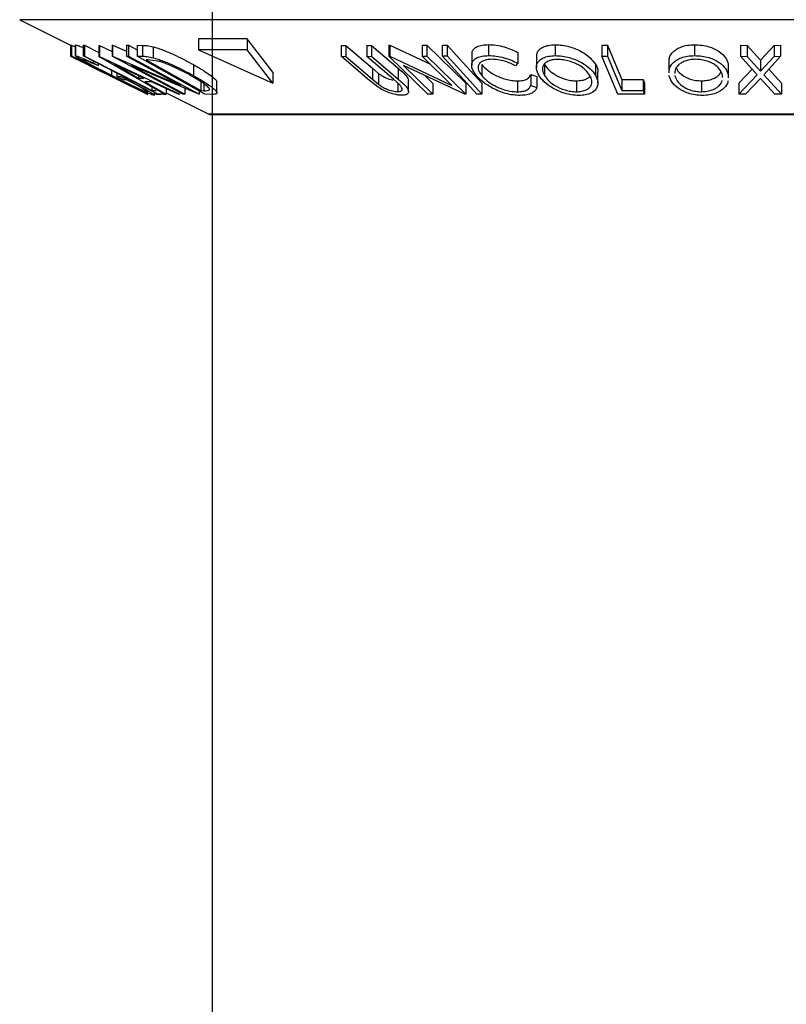
# Model space of a CAD drawing. Extents: x 5 to 292, y 5 to 205.
# Drawn here: x 101 to 108, y 130 to 139 of the extents above; entities that cross this region are included whole.
import ezdxf

# ---------------------------------------------------------------- set-up
doc = ezdxf.new("R2010")
doc.units = 0
doc.layers.get('0').update_dxf_attribs({"linetype": 'CONTINUOUS'})
doc.styles.add('SLDTEXTSTYLE0', font='TXT', dxfattribs={"width": 0.75})
doc.dimstyles.new('SLDDIMSTYLE1', dxfattribs={"dimtxt": 3.5, "dimasz": 3, "dimexe": 0, "dimexo": 0.0625, "dimgap": 0.875, "dimtad": 1, "dimlfac": 5, "dimrnd": 1e-09, "dimzin": 12, "dimtxsty": 'SLDTEXTSTYLE0', "dimsah": 1, "dimcen": 0.09, "dimazin": 3, "dimtfac": 1, "dimtofl": 0, "dimtmove": 0, "dimatfit": 3, "dimtolj": 1, "dimtzin": 12})

# ---------------------------------------------------------------- blocks, each defined once
blk = doc.blocks.new('_D_3')
at = {"color": 7, "linetype": 'CONTINUOUS'}
for p, q in [((102.5528, 162.4875), (102.5528, 121.3344)), ((178.5528, 162.4875), (178.5528, 121.3344)), ((102.5528, 122.3344), (178.5528, 122.3344))]:
    blk.add_line(p, q, dxfattribs=at)
for points in [[(102.5528, 122.3344), (105.5528, 121.8844), (105.5528, 122.7844)], [(178.5528, 122.3344), (175.5528, 122.7844), (175.5528, 121.8844)]]:
    blk.add_solid(points, dxfattribs=at)
at = {"color": 7, "linetype": 'CONTINUOUS', "insert": (136.6736, 126.8462), "char_height": 3.5, "attachment_point": 1, "style": 'SLDTEXTSTYLE0'}
blk.add_mtext('380', dxfattribs=at)

msp = doc.modelspace()

# ---------------------------------------------------------------- linework, layer by layer
at = {"color": 7, "linetype": 'CONTINUOUS'}
for p, q in [((100.7913, 139.3683), (101.2635, 139.1321)), ((101.2567, 139.1356), (101.2567, 139.0358)), ((101.257, 139.1354), (101.257, 139.0356)), ((101.2635, 139.1352), (101.2645, 139.1359)), ((101.2635, 139.1352), (101.2635, 139.0352)), ((101.2645, 139.1359), (101.2993, 139.1185)), ((101.2645, 139.1359), (101.2645, 139.0359)), ((101.2993, 139.136), (101.2993, 139.036)), ((101.3014, 139.136), (101.3009, 139.138)), ((101.3009, 139.138), (101.3009, 139.038)), ((101.3725, 139.1358), (101.3832, 139.1355)), ((101.3725, 139.1358), (101.3725, 139.0358)), ((101.3832, 139.1355), (101.517, 139.0671)), ((101.3832, 139.1355), (101.3832, 139.0355)), ((101.517, 139.1325), (101.5205, 139.1325)), ((101.517, 139.1325), (101.517, 139.0325)), ((101.5205, 139.1325), (101.6366, 139.0781)), ((101.5205, 139.1325), (101.5205, 139.0325)), ((101.6366, 139.1345), (101.6408, 139.1342)), ((101.6366, 139.1345), (101.6366, 139.0345)), ((101.6408, 139.1342), (101.7679, 139.0797)), ((101.6408, 139.1342), (101.6408, 139.0342)), ((101.7679, 139.1337), (101.7867, 139.1344)), ((101.7679, 139.1337), (101.7679, 139.0337)), ((101.7867, 139.1344), (101.8655, 139.092)), ((101.7867, 139.1344), (101.7867, 139.0344)), ((101.8655, 139.1345), (101.9144, 139.1333)), ((101.8655, 139.1345), (101.8655, 139.0345)), ((101.9144, 139.1333), (101.9144, 139.0333)), ((102.8728, 139.1922), (102.4274, 139.1922)), ((102.4274, 139.1922), (102.4274, 139.0922)), ((103.1097, 138.8875), (102.8728, 139.1922)), ((102.8728, 139.1922), (102.8728, 139.0922)), ((103.733, 139.1328), (103.7751, 139.1322)), ((103.733, 139.1328), (103.733, 139.0328)), ((103.7751, 139.1322), (104.0199, 138.923)), ((103.7751, 139.1322), (103.7751, 139.0322)), ((103.9694, 139.1322), (104.0113, 139.1328)), ((103.9694, 139.1322), (103.9694, 139.0322)), ((104.0113, 139.1328), (104.2561, 138.9236)), ((104.0113, 139.1328), (104.0113, 139.0328)), ((104.1706, 139.1341), (104.1802, 139.134)), ((104.1706, 139.1341), (104.1706, 139.0341)), ((104.1802, 139.134), (104.5505, 138.9597)), ((104.1802, 139.134), (104.1802, 139.034)), ((104.475, 139.1335), (104.5188, 139.1342)), ((104.475, 139.1335), (104.475, 139.0335)), ((104.5188, 139.1342), (104.8742, 138.7863)), ((104.5188, 139.1342), (104.5188, 139.0342)), ((104.6586, 139.1358), (104.7046, 139.1358)), ((104.6586, 139.1358), (104.6586, 139.0358)), ((104.7046, 139.1358), (104.7046, 139.0358)), ((105.0825, 139.1396), (105.0825, 139.0396)), ((105.6916, 139.139), (105.6916, 139.039)), ((106.1202, 139.1354), (106.1708, 139.1351)), ((106.1202, 139.1354), (106.1202, 139.0354)), ((106.1708, 139.1351), (106.1708, 139.0351)), ((106.9686, 139.1395), (106.9686, 139.0395)), ((107.3887, 139.1335), (107.4489, 139.1327)), ((107.3887, 139.1335), (107.3887, 139.0335)), ((107.4489, 139.1327), (107.571, 138.9968)), ((107.4489, 139.1327), (107.4489, 139.0327)), ((107.571, 138.9968), (107.6962, 139.1327)), ((107.6962, 139.1327), (107.7557, 139.1335)), ((107.6962, 139.1327), (107.6962, 139.0327)), ((107.7557, 139.1335), (107.7557, 139.0335)), ((102.0137, 139.1205), (102.0137, 139.0205)), ((102.8728, 139.0922), (102.4274, 139.0922)), ((102.4274, 139.0922), (103.1097, 138.7875)), ((103.1097, 138.7875), (102.8728, 139.0922)), ((104.9287, 139.0505), (104.9287, 138.9505)), ((105.3493, 139.069), (105.3493, 138.969)), ((101.2567, 139.0358), (101.257, 139.0356)), ((101.257, 139.0356), (101.7989, 138.7675)), ((101.2635, 139.0352), (101.2645, 139.0359)), ((101.7989, 138.7675), (101.2635, 139.0352)), ((101.2645, 139.0359), (101.9639, 138.6864)), ((101.3015, 139.036), (101.3009, 139.038)), ((101.3653, 138.9813), (101.4736, 138.9271)), ((102.0554, 138.6867), (101.3725, 139.0358)), ((101.3725, 139.0358), (101.3832, 139.0355)), ((101.4629, 138.9896), (101.4629, 138.9736)), ((101.4629, 138.9736), (101.5084, 138.9475)), ((101.5084, 138.9663), (101.5084, 138.9475)), ((102.116, 138.6871), (101.517, 139.0325)), ((101.517, 139.0325), (101.5205, 139.0325)), ((101.5205, 139.0325), (102.2567, 138.6871)), ((102.2837, 138.6862), (101.6366, 139.0345)), ((101.6366, 139.0345), (101.6408, 139.0342)), ((101.6408, 139.0342), (102.2632, 138.7671)), ((101.6605, 138.9586), (101.8775, 138.8328)), ((101.9274, 138.8328), (101.6605, 138.9586)), ((101.7679, 139.0337), (101.7867, 139.0344)), ((102.2632, 138.7671), (101.7679, 139.0337)), ((101.7867, 139.0344), (102.4338, 138.6862)), ((102.4855, 138.6862), (101.8655, 139.0345)), ((101.8655, 139.0345), (101.9144, 139.0333)), ((101.9651, 138.9996), (101.9484, 138.9999)), ((101.9484, 138.9999), (102.4495, 138.7183)), ((102.0559, 138.9891), (101.9651, 138.9996)), ((102.3821, 138.9565), (102.3821, 138.8565)), ((103.9778, 138.8236), (103.733, 139.0328)), ((103.733, 139.0328), (103.7751, 139.0322)), ((103.7751, 139.0322), (104.0199, 138.823)), ((103.9694, 139.0322), (104.0113, 139.0328)), ((104.2142, 138.8229), (103.9694, 139.0322)), ((104.0113, 139.0328), (104.2561, 138.8236)), ((104.526, 138.6862), (104.1706, 139.0341)), ((104.1706, 139.0341), (104.1802, 139.034)), ((104.1802, 139.034), (104.7471, 138.7671)), ((104.475, 139.0335), (104.5188, 139.0342)), ((104.7471, 138.7671), (104.475, 139.0335)), ((104.5188, 139.0342), (104.8742, 138.6863)), ((104.6586, 139.0358), (104.7046, 139.0358)), ((105.0204, 138.9579), (105.0204, 138.8579)), ((105.3493, 138.969), (105.3283, 138.9472)), ((105.521, 139.0297), (105.521, 138.9297)), ((105.5946, 138.9572), (105.5946, 138.8572)), ((106.0614, 138.9598), (106.0614, 138.8598)), ((106.1202, 139.0354), (106.1708, 139.0351)), ((106.2676, 138.6868), (106.1202, 139.0354)), ((106.7324, 138.9813), (106.7324, 138.8813)), ((107.2771, 138.9603), (107.2758, 138.9373)), ((107.2771, 138.9603), (107.2771, 138.8603)), ((107.3887, 139.0335), (107.4489, 139.0327)), ((107.5403, 138.8641), (107.3887, 139.0335)), ((107.4489, 139.0327), (107.571, 138.8968)), ((107.571, 138.8968), (107.6962, 139.0327)), ((107.571, 138.9968), (107.571, 138.8968)), ((107.7557, 139.0335), (107.6012, 138.8641)), ((107.6962, 139.0327), (107.7557, 139.0335)), ((101.4285, 138.9497), (101.9571, 138.6854)), ((101.9637, 138.6861), (101.4737, 138.9274)), ((101.6318, 138.9033), (101.6318, 138.8591)), ((101.6816, 138.8778), (101.6816, 138.8491)), ((102.4295, 138.686), (101.8144, 138.9486)), ((101.8144, 138.9486), (102.3035, 138.6854)), ((103.1097, 138.8875), (103.1097, 138.7875)), ((104.0199, 138.923), (104.0759, 138.8766)), ((104.0199, 138.923), (104.0199, 138.823)), ((104.0759, 138.8766), (104.0759, 138.7766)), ((104.2561, 138.9236), (104.2561, 138.8236)), ((104.8642, 138.6861), (104.303, 138.9485)), ((104.303, 138.9485), (104.5718, 138.6854)), ((105.4711, 138.8667), (105.5252, 138.8468)), ((105.4711, 138.8667), (105.4711, 138.7667)), ((106.0836, 138.7876), (106.0836, 138.8876)), ((107.2788, 138.8373), (107.2788, 138.9373)), ((107.3751, 138.7871), (107.4947, 138.9151)), ((107.3751, 138.6871), (107.5403, 138.8641)), ((107.6012, 138.8641), (107.7633, 138.687)), ((107.6469, 138.9142), (107.7633, 138.787)), ((101.6816, 138.8491), (101.7093, 138.8521)), ((101.748, 138.8157), (101.6816, 138.8491)), ((101.7684, 138.8175), (101.748, 138.8157)), ((101.8775, 138.8564), (101.8775, 138.8328)), ((101.8775, 138.8328), (101.9274, 138.8328)), ((101.9984, 138.7994), (101.9355, 138.7994)), ((101.9355, 138.7994), (102.1323, 138.686)), ((102.2411, 138.686), (101.9984, 138.7994)), ((102.4495, 138.7991), (102.4495, 138.7183)), ((102.5972, 138.6978), (102.5972, 138.7979)), ((104.071, 138.7505), (103.9778, 138.8236)), ((104.0199, 138.823), (104.0759, 138.7766)), ((104.2733, 138.7687), (104.2142, 138.8229)), ((104.2513, 138.7889), (104.2513, 138.7093)), ((104.3496, 138.7099), (104.3496, 138.8099)), ((104.4986, 138.8571), (104.5718, 138.7854)), ((104.5718, 138.7854), (104.5718, 138.6854)), ((104.8742, 138.7863), (104.8742, 138.6863)), ((105.0221, 138.7872), (105.0221, 138.6872)), ((105.3485, 138.8078), (105.3485, 138.7078)), ((105.5252, 138.8468), (105.5252, 138.7468)), ((105.8886, 138.8081), (105.8886, 138.7081)), ((106.304, 138.8201), (106.4972, 138.8209)), ((106.304, 138.8201), (106.304, 138.7201)), ((106.4972, 138.8209), (106.4972, 138.7209)), ((106.5114, 138.7872), (106.5114, 138.6872)), ((107.0321, 138.8083), (107.0321, 138.7083)), ((107.2228, 138.8401), (107.2238, 138.8592)), ((107.2771, 138.8603), (107.2758, 138.8373)), ((107.3751, 138.7871), (107.3751, 138.6871)), ((107.5707, 138.8308), (107.4353, 138.6862)), ((107.7031, 138.6861), (107.5707, 138.8308)), ((107.7633, 138.787), (107.7633, 138.687)), ((101.9585, 138.7093), (101.9585, 138.7073)), ((101.9639, 138.6864), (101.9637, 138.6861)), ((102.0002, 138.7539), (102.0002, 138.7201)), ((102.0002, 138.7201), (102.0413, 138.7209)), ((102.0252, 138.6765), (102.0252, 138.7022)), ((102.1073, 138.6872), (102.0554, 138.6867)), ((102.0572, 138.6843), (102.0864, 138.6862)), ((102.1091, 138.6867), (102.1259, 138.6859)), ((102.1323, 138.686), (102.116, 138.6871)), ((102.1323, 138.7368), (102.1323, 138.686)), ((102.1323, 138.6978), (102.5238, 138.502)), ((102.2567, 138.6871), (102.2411, 138.686)), ((102.3035, 138.6854), (102.2837, 138.6862)), ((102.3035, 138.7398), (102.3035, 138.6854)), ((102.4338, 138.6862), (102.4295, 138.686)), ((102.4338, 138.7153), (102.4338, 138.6862)), ((102.4495, 138.7183), (102.4768, 138.7177)), ((102.5606, 138.6845), (102.4855, 138.6862)), ((104.5718, 138.6854), (104.526, 138.6862)), ((104.8742, 138.6863), (104.8642, 138.6861)), ((105.0221, 138.6872), (104.9761, 138.6872)), ((105.4711, 138.7667), (105.5252, 138.7468)), ((106.5114, 138.6872), (106.2676, 138.6868)), ((106.304, 138.7201), (106.4972, 138.7209)), ((107.4353, 138.6862), (107.3751, 138.6871)), ((107.7633, 138.687), (107.7031, 138.6861)), ((102.5328, 138.4999), (112.5728, 138.4999))]:
    msp.add_line(p, q, dxfattribs=at)
at = {"color": 8, "linetype": 'CONTINUOUS'}
for p, q in [((114.3143, 139.3683), (100.7913, 139.3683)), ((102.4768, 138.782), (102.4768, 138.7177)), ((112.5817, 138.502), (102.5238, 138.502))]:
    msp.add_line(p, q, dxfattribs=at)
at = {"color": 7, "linetype": 'CONTINUOUS', "flags": 128}
for points in [[(104.7046, 139.1358), (104.8824, 138.9406), (105.0221, 138.7872)], [(106.1708, 139.1351), (106.2454, 138.9587), (106.304, 138.8201)], [(101.3832, 139.0355), (101.7287, 138.8589), (102.0002, 138.7201)], [(104.9761, 138.6872), (104.7983, 138.8824), (104.6586, 139.0358)], [(104.7046, 139.0358), (104.8824, 138.8406), (105.0221, 138.6872)], [(106.1708, 139.0351), (106.2454, 138.8587), (106.304, 138.7201)], [(106.4972, 138.8209), (106.5052, 138.802), (106.5114, 138.7872)], [(106.4972, 138.7209), (106.5052, 138.702), (106.5114, 138.6872)]]:
    msp.add_lwpolyline(points, dxfattribs=at)
at = {"color": 7, "linetype": 'CONTINUOUS'}
msp.add_arc((102.5328, 138.5199), 0.02, 243.43495, 270, dxfattribs=at)
for points, knots in [([(101.3009, 139.138), (101.3062, 139.1369), (101.3166, 139.1348), (101.3437, 139.1249), (101.3672, 139.1147), (101.3725, 139.1124)], [0, 0, 0, 0, 0.436076, 0.871736, 1, 1, 1, 1]), ([(101.9144, 139.1333), (101.9277, 139.1331), (101.9542, 139.1327), (101.9939, 139.1246), (102.0137, 139.1205)], [0, 0, 0, 0, 0.502248, 1, 1, 1, 1]), ([(104.9338, 139.0505), (104.9326, 139.0597), (104.9302, 139.0785), (104.9481, 139.1023), (104.9762, 139.1231), (105.0226, 139.1365), (105.0625, 139.1386), (105.0825, 139.1396)], [0, 0, 0, 0, 0.1939984, 0.3953297, 0.5970839, 0.7983485, 1, 1, 1, 1]), ([(105.0825, 139.1396), (105.1059, 139.1387), (105.1529, 139.1369), (105.2264, 139.1205), (105.2934, 139.0975), (105.3306, 139.0785), (105.3493, 139.069)], [0, 0, 0, 0, 0.249623, 0.499518, 0.749214, 1, 1, 1, 1]), ([(105.5239, 139.0297), (105.5245, 139.0447), (105.5254, 139.0692), (105.55, 139.0988), (105.582, 139.1201), (105.6295, 139.1353), (105.6709, 139.1377), (105.6916, 139.139)], [0, 0, 0, 0, 0.2809676, 0.4610523, 0.6408309, 0.8204858, 1, 1, 1, 1]), ([(105.6916, 139.139), (105.7138, 139.1379), (105.7582, 139.1358), (105.8243, 139.1219), (105.8833, 139.1009), (105.9516, 139.068), (106.0182, 139.0199), (106.047, 138.9798), (106.0614, 138.9598)], [0, 0, 0, 0, 0.125376, 0.250219, 0.369023, 0.501112, 0.750892, 1, 1, 1, 1]), ([(106.7355, 138.9813), (106.7352, 138.9937), (106.7345, 139.026), (106.7606, 139.0661), (106.8025, 139.0994), (106.8458, 139.1206), (106.9021, 139.1359), (106.9465, 139.1383), (106.9686, 139.1395)], [0, 0, 0, 0, 0.171203, 0.446616, 0.585222, 0.723587, 0.86185, 1, 1, 1, 1]), ([(106.9686, 139.1395), (106.9914, 139.1385), (107.0368, 139.1364), (107.0996, 139.1226), (107.152, 139.1016), (107.2091, 139.0687), (107.258, 139.0206), (107.2708, 138.9804), (107.2771, 138.9603)], [0, 0, 0, 0, 0.125347, 0.250178, 0.368713, 0.501083, 0.750842, 1, 1, 1, 1]), ([(102.0137, 139.1205), (102.0284, 139.1162), (102.0575, 139.1076), (102.1215, 139.0842), (102.2363, 139.0354), (102.3238, 138.9881), (102.3821, 138.9565)], [0, 0, 0, 0, 0.126348, 0.251841, 0.501587, 1, 1, 1, 1]), ([(101.3009, 139.038), (101.3059, 139.0371), (101.3159, 139.0352), (101.3679, 139.0153), (101.4249, 138.9903), (101.4629, 138.9736)], [0, 0, 0, 0, 0.2503, 0.500361, 1, 1, 1, 1]), ([(101.6265, 138.8595), (101.5864, 138.8798), (101.5064, 138.9203), (101.4148, 138.9681), (101.3546, 139.0009), (101.3177, 139.0219), (101.3073, 139.0295), (101.3022, 139.0333)], [0, 0, 0, 0, 0.286083, 0.569848, 0.713302, 0.856835, 1, 1, 1, 1]), ([(101.3692, 139.0037), (101.3689, 139.0027), (101.3683, 139.0008), (101.3864, 138.9889), (101.414, 138.9728), (101.4617, 138.9466), (101.5352, 138.9081), (101.5995, 138.8755), (101.6318, 138.8591)], [0, 0, 0, 0, 0.1242, 0.248644, 0.374962, 0.501187, 0.749476, 1, 1, 1, 1]), ([(101.5084, 138.9475), (101.4768, 138.9614), (101.4294, 138.9823), (101.3845, 138.9999), (101.3743, 139.0024), (101.3692, 139.0037)], [0, 0, 0, 0, 0.498613, 0.749836, 1, 1, 1, 1]), ([(101.9144, 139.0333), (101.9277, 139.0331), (101.9542, 139.0327), (101.9939, 139.0246), (102.0137, 139.0205)], [0, 0, 0, 0, 0.5022475, 1, 1, 1, 1]), ([(102.0137, 139.0205), (102.0282, 139.0163), (102.0572, 139.0077), (102.1209, 138.9844), (102.2359, 138.9356), (102.3236, 138.8882), (102.3821, 138.8565)], [0, 0, 0, 0, 0.125118, 0.249897, 0.500276, 1, 1, 1, 1]), ([(102.3591, 138.8552), (102.3108, 138.8813), (102.2383, 138.9206), (102.1432, 138.9606), (102.0908, 138.9794), (102.0675, 138.9859), (102.0559, 138.9891)], [0, 0, 0, 0, 0.4989354, 0.7489191, 0.8746962, 1, 1, 1, 1]), ([(102.3821, 138.9565), (102.4163, 138.9367), (102.4846, 138.8972), (102.5527, 138.8488), (102.5911, 138.8146), (102.595, 138.8031), (102.5967, 138.7979)], [0, 0, 0, 0, 0.337189, 0.672158, 0.853077, 1, 1, 1, 1]), ([(104.9677, 138.862), (104.9542, 138.8822), (104.9274, 138.9223), (104.9267, 138.9697), (104.9475, 139.0023), (104.9762, 139.023), (105.0225, 139.0365), (105.0625, 139.0386), (105.0825, 139.0396)], [0, 0, 0, 0, 0.250243, 0.498186, 0.623593, 0.749185, 0.874335, 1, 1, 1, 1]), ([(105.1102, 139.0054), (105.0942, 139.0043), (105.0624, 139.0022), (105.0272, 138.99), (105.0025, 138.9736), (104.9848, 138.9468), (104.9871, 138.9074), (105.0092, 138.8745), (105.0204, 138.8579)], [0, 0, 0, 0, 0.12388, 0.247594, 0.373227, 0.499462, 0.748564, 1, 1, 1, 1]), ([(105.0204, 138.9579), (105.0356, 138.9412), (105.0659, 138.9078), (105.1282, 138.8672), (105.1888, 138.8392), (105.2401, 138.8217), (105.2951, 138.8102), (105.3307, 138.8086), (105.3485, 138.8078)], [0, 0, 0, 0, 0.25034, 0.499171, 0.631287, 0.749765, 0.87478, 1, 1, 1, 1]), ([(105.0825, 139.0396), (105.1059, 139.0387), (105.1529, 139.0369), (105.2264, 139.0205), (105.2934, 138.9975), (105.3306, 138.9785), (105.3493, 138.969)], [0, 0, 0, 0, 0.249623, 0.499518, 0.749214, 1, 1, 1, 1]), ([(105.3283, 138.9472), (105.3129, 138.9548), (105.2822, 138.97), (105.2283, 138.9893), (105.1682, 139.0023), (105.1295, 139.0044), (105.1102, 139.0054)], [0, 0, 0, 0, 0.249356, 0.498432, 0.748914, 1, 1, 1, 1]), ([(105.5433, 138.8583), (105.534, 138.8783), (105.5155, 138.9181), (105.5237, 138.9652), (105.5494, 138.9985), (105.5816, 139.0198), (105.6291, 139.0352), (105.6707, 139.0377), (105.6916, 139.039)], [0, 0, 0, 0, 0.2495343, 0.4975224, 0.6230389, 0.7484252, 0.8738849, 1, 1, 1, 1]), ([(105.7139, 139.005), (105.697, 139.0039), (105.6634, 139.0016), (105.6262, 138.9884), (105.5994, 138.9714), (105.5775, 138.9444), (105.5722, 138.9057), (105.5871, 138.8734), (105.5946, 138.8572)], [0, 0, 0, 0, 0.126034, 0.251609, 0.376103, 0.501613, 0.751226, 1, 1, 1, 1]), ([(105.5946, 138.9572), (105.6061, 138.941), (105.6292, 138.9086), (105.6921, 138.862), (105.7641, 138.8282), (105.835, 138.8111), (105.8707, 138.8091), (105.8886, 138.8081)], [0, 0, 0, 0, 0.250688, 0.499892, 0.749668, 0.87476, 1, 1, 1, 1]), ([(105.6916, 139.039), (105.7138, 139.0379), (105.7582, 139.0358), (105.8253, 139.0217), (105.8841, 139.0006), (105.9519, 138.9676), (106.018, 138.9201), (106.0469, 138.88), (106.0614, 138.8598)], [0, 0, 0, 0, 0.125412, 0.249919, 0.375159, 0.50077, 0.749256, 1, 1, 1, 1]), ([(106.0106, 138.8587), (105.9989, 138.8748), (105.9756, 138.9071), (105.9235, 138.9457), (105.8687, 138.9723), (105.821, 138.9891), (105.7679, 139.0018), (105.7319, 139.0039), (105.7139, 139.005)], [0, 0, 0, 0, 0.249833, 0.499002, 0.624389, 0.749487, 0.875, 1, 1, 1, 1]), ([(106.0614, 138.9598), (106.073, 138.9393), (106.0871, 138.9146), (106.0814, 138.8915), (106.0805, 138.8876)], [0, 0, 0, 0, 0.827017, 1, 1, 1, 1]), ([(106.7355, 138.8813), (106.7352, 138.8937), (106.7345, 138.9259), (106.7604, 138.9659), (106.8021, 138.9992), (106.8454, 139.0205), (106.9018, 139.0359), (106.9463, 139.0383), (106.9686, 139.0395)], [0, 0, 0, 0, 0.170737, 0.445022, 0.583854, 0.722425, 0.860954, 1, 1, 1, 1]), ([(106.9772, 139.0056), (106.9592, 139.0044), (106.9231, 139.0021), (106.8783, 138.989), (106.8427, 138.9719), (106.8081, 138.9449), (106.788, 138.9121), (106.7886, 138.886), (106.7889, 138.8761)], [0, 0, 0, 0, 0.13936, 0.278245, 0.415991, 0.5548, 0.830824, 1, 1, 1, 1]), ([(106.9686, 139.0395), (106.9914, 139.0385), (107.0368, 139.0364), (107.1008, 139.0224), (107.1528, 139.0012), (107.2094, 138.9683), (107.258, 138.9207), (107.2707, 138.8805), (107.2771, 138.8603)], [0, 0, 0, 0, 0.125519, 0.250014, 0.37527, 0.501043, 0.749512, 1, 1, 1, 1]), ([(107.2238, 138.8592), (107.2185, 138.8754), (107.208, 138.9078), (107.1705, 138.9464), (107.1246, 138.973), (107.0821, 138.9897), (107.0322, 139.0024), (106.9955, 139.0045), (106.9772, 139.0056)], [0, 0, 0, 0, 0.249937, 0.499052, 0.624415, 0.749536, 0.875024, 1, 1, 1, 1]), ([(104.0759, 138.8766), (104.0867, 138.8688), (104.1082, 138.8531), (104.1513, 138.8313), (104.1872, 138.8191), (104.2052, 138.8156), (104.2064, 138.8154)], [0, 0, 0, 0, 0.32578, 0.650087, 0.975563, 1, 1, 1, 1]), ([(104.2561, 138.9236), (104.2908, 138.8932), (104.3342, 138.8551), (104.3509, 138.8179), (104.3491, 138.8109), (104.3489, 138.8099)], [0, 0, 0, 0, 0.775002, 0.969673, 1, 1, 1, 1]), ([(105.1261, 138.7371), (105.0922, 138.7571), (105.0243, 138.797), (104.9866, 138.8403), (104.9677, 138.862)], [0, 0, 0, 0, 0.499587, 1, 1, 1, 1]), ([(105.3485, 138.8078), (105.3658, 138.8087), (105.4004, 138.8105), (105.4497, 138.8293), (105.4626, 138.8518), (105.4711, 138.8667)], [0, 0, 0, 0, 0.250122, 0.500672, 1, 1, 1, 1]), ([(106.8019, 138.9246), (106.8038, 138.9194), (106.8117, 138.898), (106.8501, 138.8622), (106.9104, 138.8283), (106.9774, 138.8112), (107.0139, 138.8093), (107.0321, 138.8083)], [0, 0, 0, 0, 0.096849, 0.397219, 0.698279, 0.849034, 1, 1, 1, 1]), ([(107.0321, 138.8083), (107.0503, 138.8094), (107.0867, 138.8115), (107.1324, 138.8249), (107.1684, 138.8425), (107.198, 138.8645), (107.2058, 138.882), (107.21, 138.8914)], [0, 0, 0, 0, 0.194179, 0.387711, 0.579818, 0.77322, 1, 1, 1, 1]), ([(101.8657, 138.7417), (101.8268, 138.7605), (101.7488, 138.7982), (101.6673, 138.8391), (101.6265, 138.8595)], [0, 0, 0, 0, 0.499678, 1, 1, 1, 1]), ([(101.6318, 138.8591), (101.6657, 138.8421), (101.7333, 138.8084), (101.817, 138.7678), (101.8769, 138.7397), (101.9152, 138.7227), (101.9455, 138.7103), (101.9541, 138.7083), (101.9585, 138.7073)], [0, 0, 0, 0, 0.250498, 0.498914, 0.624717, 0.750579, 0.87518, 1, 1, 1, 1]), ([(101.7093, 138.8521), (101.7479, 138.8325), (101.8248, 138.7935), (101.9142, 138.7456), (101.9739, 138.7118), (102.0084, 138.6907), (102.0246, 138.6789), (102.0237, 138.6771), (102.0234, 138.6765)], [0, 0, 0, 0, 0.2661919, 0.5298837, 0.6629077, 0.7956276, 0.9280794, 1, 1, 1, 1]), ([(101.9585, 138.7073), (101.9593, 138.7078), (101.9611, 138.7088), (101.9509, 138.7167), (101.9316, 138.7289), (101.8972, 138.7491), (101.8428, 138.779), (101.7933, 138.8047), (101.7684, 138.8175)], [0, 0, 0, 0, 0.125329, 0.250171, 0.375225, 0.500499, 0.74969, 1, 1, 1, 1]), ([(102.5288, 138.7264), (102.5283, 138.7297), (102.5274, 138.7364), (102.5117, 138.7549), (102.4646, 138.7937), (102.4012, 138.8306), (102.3591, 138.8552)], [0, 0, 0, 0, 0.126004, 0.251732, 0.501557, 1, 1, 1, 1]), ([(102.3821, 138.8565), (102.4161, 138.8368), (102.4839, 138.7975), (102.5519, 138.7496), (102.5895, 138.7157), (102.6013, 138.6954), (102.5885, 138.6857), (102.5699, 138.6849), (102.5606, 138.6845)], [0, 0, 0, 0, 0.2500469, 0.4985592, 0.6245441, 0.7488971, 0.8735215, 1, 1, 1, 1]), ([(104.0759, 138.7766), (104.0866, 138.7688), (104.1082, 138.7532), (104.1515, 138.731), (104.1942, 138.7176), (104.2284, 138.7103), (104.2437, 138.7096), (104.2513, 138.7093)], [0, 0, 0, 0, 0.249768, 0.498408, 0.747943, 0.873718, 1, 1, 1, 1]), ([(104.2561, 138.8236), (104.2921, 138.7928), (104.3372, 138.7543), (104.3512, 138.7123), (104.3482, 138.6936), (104.3299, 138.6795), (104.3048, 138.6774), (104.2922, 138.6763)], [0, 0, 0, 0, 0.498787, 0.624318, 0.749614, 0.87438, 1, 1, 1, 1]), ([(105.0204, 138.8579), (105.0355, 138.8412), (105.0658, 138.8079), (105.1273, 138.7678), (105.1874, 138.7398), (105.2387, 138.722), (105.2949, 138.7102), (105.3306, 138.7086), (105.3485, 138.7078)], [0, 0, 0, 0, 0.250037, 0.497878, 0.623252, 0.748888, 0.874214, 1, 1, 1, 1]), ([(105.91, 138.6743), (105.8878, 138.6755), (105.8436, 138.6778), (105.7772, 138.6933), (105.7194, 138.7155), (105.6526, 138.7497), (105.5868, 138.7981), (105.5578, 138.8382), (105.5433, 138.8583)], [0, 0, 0, 0, 0.125444, 0.250234, 0.375631, 0.501089, 0.749499, 1, 1, 1, 1]), ([(105.5946, 138.8572), (105.6061, 138.841), (105.6292, 138.8086), (105.6921, 138.762), (105.7641, 138.7282), (105.835, 138.7111), (105.8707, 138.7091), (105.8886, 138.7081)], [0, 0, 0, 0, 0.250688, 0.499892, 0.749668, 0.87476, 1, 1, 1, 1]), ([(105.8886, 138.7081), (105.9055, 138.7092), (105.9392, 138.7115), (105.9774, 138.7249), (106.0052, 138.7424), (106.0279, 138.7702), (106.0331, 138.8099), (106.0181, 138.8424), (106.0106, 138.8587)], [0, 0, 0, 0, 0.126074, 0.251736, 0.376593, 0.502153, 0.751563, 1, 1, 1, 1]), ([(105.8886, 138.8081), (105.9055, 138.8092), (105.9393, 138.8115), (105.9771, 138.825), (106.0017, 138.8394), (106.0096, 138.8501), (106.0124, 138.8538)], [0, 0, 0, 0, 0.285133, 0.569332, 0.851713, 1, 1, 1, 1]), ([(106.0614, 138.8598), (106.0707, 138.8396), (106.0893, 138.7993), (106.078, 138.7413), (106.037, 138.699), (105.9726, 138.6779), (105.9309, 138.6755), (105.91, 138.6743)], [0, 0, 0, 0, 0.250745, 0.499342, 0.749558, 0.874602, 1, 1, 1, 1]), ([(107.0402, 138.6745), (107.0176, 138.6756), (106.9724, 138.678), (106.9094, 138.6932), (106.8582, 138.7155), (106.8025, 138.7497), (106.7538, 138.7982), (106.7408, 138.8385), (106.7342, 138.8586)], [0, 0, 0, 0, 0.125238, 0.24986, 0.375193, 0.500778, 0.749395, 1, 1, 1, 1]), ([(106.7879, 138.8575), (106.793, 138.8412), (106.8033, 138.8088), (106.8493, 138.7621), (106.9105, 138.7283), (106.9774, 138.7112), (107.0139, 138.7093), (107.0321, 138.7083)], [0, 0, 0, 0, 0.250683, 0.499891, 0.749672, 0.874748, 1, 1, 1, 1]), ([(107.0321, 138.7083), (107.0503, 138.7094), (107.0867, 138.7115), (107.1323, 138.7249), (107.1688, 138.7425), (107.2032, 138.7705), (107.2206, 138.7947), (107.2213, 138.8114), (107.2213, 138.8119)], [0, 0, 0, 0, 0.1662143, 0.3318741, 0.4963145, 0.6618637, 0.9908357, 1, 1, 1, 1]), ([(107.2741, 138.8091), (107.274, 138.806), (107.2734, 138.783), (107.2423, 138.7417), (107.1835, 138.6992), (107.107, 138.6782), (107.0625, 138.6757), (107.0402, 138.6745)], [0, 0, 0, 0, 0.048261, 0.363896, 0.681566, 0.840391, 1, 1, 1, 1]), ([(102.0237, 138.6743), (102.0192, 138.6751), (102.0101, 138.6768), (101.9734, 138.6918), (101.9239, 138.7141), (101.8851, 138.7325), (101.8657, 138.7417)], [0, 0, 0, 0, 0.250377, 0.499984, 0.749428, 1, 1, 1, 1]), ([(102.0252, 138.6919), (102.0305, 138.6901), (102.0465, 138.6845), (102.0529, 138.6844), (102.0572, 138.6843)], [0, 0, 0, 0, 0.329265, 1, 1, 1, 1]), ([(102.4768, 138.7177), (102.4884, 138.7175), (102.5115, 138.7172), (102.523, 138.7233), (102.5288, 138.7264)], [0, 0, 0, 0, 0.501971, 1, 1, 1, 1]), ([(104.2922, 138.6763), (104.2833, 138.6765), (104.2655, 138.677), (104.2255, 138.6832), (104.1734, 138.6981), (104.1165, 138.7228), (104.0862, 138.7413), (104.071, 138.7505)], [0, 0, 0, 0, 0.125263, 0.250078, 0.499845, 0.749673, 1, 1, 1, 1]), ([(104.2513, 138.7093), (104.2573, 138.7096), (104.2693, 138.7102), (104.2853, 138.7164), (104.2938, 138.729), (104.2891, 138.7481), (104.2786, 138.7618), (104.2733, 138.7687)], [0, 0, 0, 0, 0.125368, 0.250769, 0.500274, 0.749532, 1, 1, 1, 1]), ([(105.3716, 138.6749), (105.3505, 138.6756), (105.3082, 138.677), (105.2413, 138.6908), (105.1793, 138.7115), (105.1439, 138.7286), (105.1261, 138.7371)], [0, 0, 0, 0, 0.250551, 0.500437, 0.749718, 1, 1, 1, 1]), ([(105.3485, 138.7078), (105.3658, 138.7087), (105.4004, 138.7105), (105.4497, 138.7293), (105.4626, 138.7518), (105.4711, 138.7667)], [0, 0, 0, 0, 0.250122, 0.500672, 1, 1, 1, 1]), ([(105.5252, 138.7468), (105.5211, 138.7373), (105.513, 138.7184), (105.4834, 138.6948), (105.4359, 138.6784), (105.3931, 138.6761), (105.3716, 138.6749)], [0, 0, 0, 0, 0.2497549, 0.4986537, 0.7485875, 1, 1, 1, 1])]:
    msp.add_open_spline(points, degree=3, knots=knots, dxfattribs=at)

# ---------------------------------------------------------------- dimensions: what is measured, and where the dimension line sits
dim = msp.add_linear_dim(base=(178.5528, 122.3344), p1=(102.5528, 162.9875), p2=(178.5528, 162.9875), dimstyle='SLDDIMSTYLE1', dxfattribs=at)
dim.commit()
dim.dimension.update_dxf_attribs({"geometry": '_D_3', "text_midpoint": (140.5528, 122.3344), "dimtype": 160})

doc.saveas('drawing.dxf')
